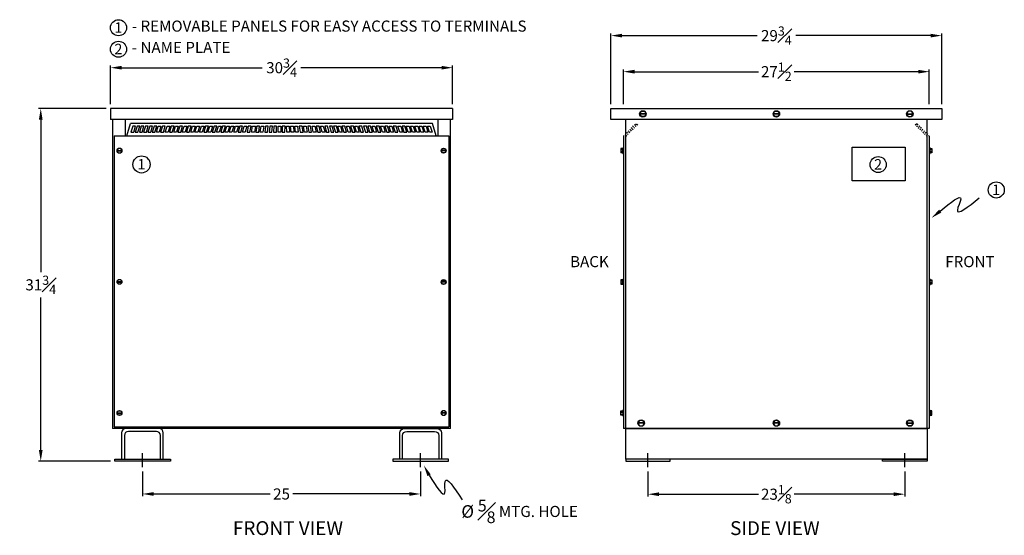
# Model space of a CAD drawing. Extents: x 241.8 to 330.3, y -120.8 to -74.4.
import ezdxf
from ezdxf.enums import TextEntityAlignment as Align

# ---------------------------------------------------------------- set-up
doc = ezdxf.new("R2010")
doc.units = 0
doc.header["$MEASUREMENT"] = 0
doc.linetypes.add('HIDDEN', pattern=[0.375, 0.25, -0.125])
doc.layers.get('DEFPOINTS').update_dxf_attribs({"color": 1})
for name, color, linetype in [('#8', 7, 'Continuous'), ('ARIAL TEXT', 7, 'Continuous'), ('Bottom U-chanels', 7, 'Continuous'), ('Dim Rex', 7, 'Continuous'), ('Hidden Lines', 7, 'HIDDEN'), ('TEXT', 7, 'Continuous'), ('Top Panels', 7, 'Continuous')]:
    doc.layers.add(name, color=color, linetype=linetype)
doc.layers.add('AUX', color=7, linetype='Continuous', lineweight=25)
doc.layers.add('Enclosure', color=7, linetype='Continuous', lineweight=25)
doc.styles.add('Rex Style', font='arial.ttf')
doc.styles.add('ROMANS', font='monos.ttf', dxfattribs={"height": 25})
doc.dimstyles.new('Rex-2', dxfattribs={"dimtxt": 1, "dimasz": 1, "dimexe": 0.195, "dimexo": 0.3875, "dimgap": 0.29, "dimtad": 0, "dimtih": 1, "dimtoh": 1, "dimdec": 4, "dimzin": 0, "dimdsep": 46, "dimlunit": 5, "dimtxsty": 'Rex Style', "dimcen": 0, "dimadec": 0, "dimazin": 0, "dimtfac": 0.825, "dimtdec": 4, "dimtix": 1, "dimtofl": 0, "dimtmove": 0, "dimatfit": 3, "dimfxl": 1, "dimfrac": 1, "dimtolj": 1, "dimtzin": 0, "dimarcsym": 0})

# ---------------------------------------------------------------- blocks, each defined once
blk = doc.blocks.new('*D6')
at = {"layer": 'DEFPOINTS', "color": 0, "transparency": 16777216}
for p in [(280.697, -78.708), (249.935, -82.371), (280.697, -82.371)]:
    blk.add_point(p, dxfattribs=at)
at = {"layer": 'Dim Rex', "color": 0, "lineweight": -2, "transparency": 16777216}
for p, q in [((249.935, -81.983), (249.935, -78.513)), ((250.935, -78.708), (263.585, -78.708)), ((279.697, -78.708), (267.046, -78.708)), ((280.697, -81.983), (280.697, -78.513))]:
    blk.add_line(p, q, dxfattribs=at)
at = {"layer": 'Dim Rex', "color": 0, "transparency": 16777216}
for points in [[(250.935, -78.542), (250.935, -78.875), (249.935, -78.708)], [(279.697, -78.542), (279.697, -78.875), (280.697, -78.708)]]:
    blk.add_solid(points, dxfattribs=at)
at = {"layer": 'Dim Rex', "color": 0, "transparency": 16777216, "insert": (265.316, -78.708), "char_height": 1, "attachment_point": 5, "style": 'Rex Style'}
blk.add_mtext('\\A1;30{\\H0.825000x;\\S3#4;}', dxfattribs=at)
blk = doc.blocks.new('*D1')
at = {"layer": 'DEFPOINTS', "color": 0, "transparency": 16777216}
for p in [(252.816, -114.665), (277.816, -114.665), (277.816, -117.064)]:
    blk.add_point(p, dxfattribs=at)
at = {"layer": 'Dim Rex', "color": 0, "lineweight": -2, "transparency": 16777216}
for p, q in [((252.816, -115.052), (252.816, -117.259)), ((277.816, -115.052), (277.816, -117.259)), ((253.816, -117.064), (264.297, -117.064)), ((276.816, -117.064), (266.334, -117.064))]:
    blk.add_line(p, q, dxfattribs=at)
at = {"layer": 'Dim Rex', "color": 0, "transparency": 16777216}
for points in [[(253.816, -116.897), (253.816, -117.231), (252.816, -117.064)], [(276.816, -116.897), (276.816, -117.231), (277.816, -117.064)]]:
    blk.add_solid(points, dxfattribs=at)
at = {"layer": 'Dim Rex', "color": 0, "transparency": 16777216, "insert": (265.316, -117.064), "char_height": 1, "attachment_point": 5, "style": 'Rex Style'}
blk.add_mtext('\\A1;25', dxfattribs=at)
blk = doc.blocks.new('*D2')
at = {"layer": 'DEFPOINTS', "color": 0, "transparency": 16777216}
for p in [(294.931, -75.821), (294.931, -82.371), (324.681, -82.371)]:
    blk.add_point(p, dxfattribs=at)
at = {"layer": 'Dim Rex', "color": 0, "lineweight": -2, "transparency": 16777216}
for p, q in [((294.931, -81.983), (294.931, -75.626)), ((295.931, -75.821), (308.066, -75.821)), ((323.681, -75.821), (311.545, -75.821)), ((324.681, -81.983), (324.681, -75.626))]:
    blk.add_line(p, q, dxfattribs=at)
at = {"layer": 'Dim Rex', "color": 0, "transparency": 16777216}
for points in [[(295.931, -75.654), (295.931, -75.987), (294.931, -75.821)], [(323.681, -75.654), (323.681, -75.987), (324.681, -75.821)]]:
    blk.add_solid(points, dxfattribs=at)
at = {"layer": 'Dim Rex', "color": 0, "transparency": 16777216, "insert": (309.806, -75.821), "char_height": 1, "attachment_point": 5, "style": 'Rex Style'}
blk.add_mtext('\\A1;29{\\H0.825000x;\\S3#4;}', dxfattribs=at)
blk = doc.blocks.new('*D3')
at = {"layer": 'DEFPOINTS', "color": 0, "transparency": 16777216}
for p in [(296.056, -79.065), (296.056, -82.371), (323.556, -82.371)]:
    blk.add_point(p, dxfattribs=at)
at = {"layer": 'Dim Rex', "color": 0, "lineweight": -2, "transparency": 16777216}
for p, q in [((296.056, -81.983), (296.056, -78.87)), ((297.056, -79.065), (308.196, -79.065)), ((322.556, -79.065), (311.415, -79.065)), ((323.556, -81.983), (323.556, -78.87))]:
    blk.add_line(p, q, dxfattribs=at)
at = {"layer": 'Dim Rex', "color": 0, "transparency": 16777216}
for points in [[(297.056, -78.899), (297.056, -79.232), (296.056, -79.065)], [(322.556, -78.899), (322.556, -79.232), (323.556, -79.065)]]:
    blk.add_solid(points, dxfattribs=at)
at = {"layer": 'Dim Rex', "color": 0, "transparency": 16777216, "insert": (309.806, -79.065), "char_height": 1, "attachment_point": 5, "style": 'Rex Style'}
blk.add_mtext('\\A1;27{\\H0.825000x;\\S1#2;}', dxfattribs=at)
blk = doc.blocks.new('*D5')
at = {"layer": 'DEFPOINTS', "color": 0, "transparency": 16777216}
for p in [(298.259, -114.665), (321.353, -114.665), (298.259, -117.086)]:
    blk.add_point(p, dxfattribs=at)
at = {"layer": 'Dim Rex', "color": 0, "lineweight": -2, "transparency": 16777216}
for p, q in [((298.259, -115.052), (298.259, -117.281)), ((321.353, -115.052), (321.353, -117.281)), ((299.259, -117.086), (308.198, -117.086)), ((320.353, -117.086), (311.413, -117.086))]:
    blk.add_line(p, q, dxfattribs=at)
at = {"layer": 'Dim Rex', "color": 0, "transparency": 16777216}
for points in [[(299.259, -116.919), (299.259, -117.253), (298.259, -117.086)], [(320.353, -116.919), (320.353, -117.253), (321.353, -117.086)]]:
    blk.add_solid(points, dxfattribs=at)
at = {"layer": 'Dim Rex', "color": 0, "transparency": 16777216, "insert": (309.806, -117.086), "char_height": 1, "attachment_point": 5, "style": 'Rex Style'}
blk.add_mtext('\\A1;23{\\H0.825000x;\\S1#8;}', dxfattribs=at)
blk = doc.blocks.new('*D4')
at = {"layer": 'DEFPOINTS', "color": 0, "transparency": 16777216}
for p in [(249.935, -82.371), (243.664, -114.121), (250.316, -114.121)]:
    blk.add_point(p, dxfattribs=at)
at = {"layer": 'Dim Rex', "color": 0, "lineweight": -2, "transparency": 16777216}
for p, q in [((249.548, -82.371), (243.469, -82.371)), ((243.664, -83.371), (243.664, -97.113)), ((243.664, -113.121), (243.664, -99.378)), ((249.928, -114.121), (243.469, -114.121))]:
    blk.add_line(p, q, dxfattribs=at)
at = {"layer": 'Dim Rex', "color": 0, "transparency": 16777216}
for points in [[(243.497, -83.371), (243.831, -83.371), (243.664, -82.371)], [(243.497, -113.121), (243.831, -113.121), (243.664, -114.121)]]:
    blk.add_solid(points, dxfattribs=at)
at = {"layer": 'Dim Rex', "color": 0, "transparency": 16777216, "insert": (243.664, -98.246), "char_height": 1, "attachment_point": 5, "style": 'Rex Style'}
blk.add_mtext('\\A1;31{\\H0.825000x;\\S3#4;}', dxfattribs=at)

msp = doc.modelspace()

# ---------------------------------------------------------------- linework, layer by layer
at = {"layer": '#8'}
for points in [[(252.0266, -84.52183), (252.18894, -83.95422), (251.94083, -83.95422), (251.77848, -84.52183)], [(252.40738, -84.52183), (252.56973, -83.95422), (252.32161, -83.95422), (252.15927, -84.52183)], [(252.78248, -84.52183), (252.94483, -83.95422), (252.69671, -83.95422), (252.53437, -84.52183)], [(253.16326, -84.52183), (253.32561, -83.95422), (253.0775, -83.95422), (252.91515, -84.52183)], [(253.71776, -83.95422), (253.46965, -83.95422), (253.3073, -84.52183), (253.55541, -84.52183)], [(253.68808, -84.52183), (253.9362, -84.52183), (254.09854, -83.95422), (253.85043, -83.95422)], [(254.06318, -84.52183), (254.22553, -83.95422), (254.47364, -83.95422), (254.3113, -84.52183)], [(254.44397, -84.52183), (254.69208, -84.52183), (254.85443, -83.95422), (254.60632, -83.95422)], [(254.86086, -84.52183), (255.0232, -83.95422), (255.27132, -83.95422), (255.10897, -84.52183)], [(255.24164, -84.52183), (255.48975, -84.52183), (255.6521, -83.95422), (255.40399, -83.95422)], [(255.86485, -84.52183), (255.61674, -84.52183), (255.77909, -83.95422), (256.0272, -83.95422)], [(256.24564, -84.52183), (256.40798, -83.95422), (256.15987, -83.95422), (255.99752, -84.52183)], [(256.63779, -84.52183), (256.38967, -84.52183), (256.55202, -83.95422), (256.80013, -83.95422)], [(257.01857, -84.52183), (257.18092, -83.95422), (256.9328, -83.95422), (256.77046, -84.52183)], [(257.39367, -84.52183), (257.14556, -84.52183), (257.3079, -83.95422), (257.55602, -83.95422)], [(257.77445, -84.52183), (257.52634, -84.52183), (257.68869, -83.95422), (257.9368, -83.95422)], [(257.94323, -84.52183), (258.10558, -83.95422), (258.35369, -83.95422), (258.19134, -84.52183)], [(258.32401, -84.52183), (258.57213, -84.52183), (258.73447, -83.95422), (258.48636, -83.95422)], [(258.94723, -84.52183), (258.69911, -84.52183), (258.86146, -83.95422), (259.10957, -83.95422)], [(259.32801, -84.52183), (259.49036, -83.95422), (259.24224, -83.95422), (259.0799, -84.52183)], [(259.72016, -84.52183), (259.47205, -84.52183), (259.63439, -83.95422), (259.88251, -83.95422)], [(260.10094, -84.52183), (260.26329, -83.95422), (260.01518, -83.95422), (259.85283, -84.52183)], [(260.47604, -84.52183), (260.22793, -84.52183), (260.39028, -83.95422), (260.63839, -83.95422)], [(260.85683, -84.52183), (260.60872, -84.52183), (260.77106, -83.95422), (261.01917, -83.95422)], [(261.0256, -84.52183), (261.18795, -83.95422), (261.43606, -83.95422), (261.27372, -84.52183)], [(261.40639, -84.52183), (261.6545, -84.52183), (261.81685, -83.95422), (261.56873, -83.95422)], [(262.05512, -84.52183), (261.807, -84.52183), (261.94383, -83.95422), (262.19195, -83.95422)], [(262.46142, -84.52183), (262.57273, -83.95422), (262.32462, -83.95422), (262.21331, -84.52183)], [(262.87271, -84.52183), (262.62459, -84.52183), (262.71677, -83.95422), (262.96488, -83.95422)], [(263.25987, -84.52183), (263.34566, -83.95422), (263.09755, -83.95422), (263.01176, -84.52183)], [(263.63163, -84.52183), (263.38352, -84.52183), (263.47265, -83.95422), (263.72076, -83.95422)], [(264.06062, -84.52183), (264.12428, -83.95422), (263.87617, -83.95422), (263.81251, -84.52183)], [(264.45486, -84.52183), (264.49938, -83.95422), (264.25127, -83.95422), (264.20674, -84.52183)], [(264.84909, -84.52183), (264.87448, -83.95422), (264.62637, -83.95422), (264.60098, -84.52183)], [(265.26067, -84.52183), (265.01256, -84.52183), (265.00147, -83.95422), (265.24958, -83.95422)], [(265.37117, -84.52183), (265.61928, -84.52183), (265.63037, -83.95422), (265.38225, -83.95422)], [(265.78274, -84.52183), (265.75735, -83.95422), (266.00547, -83.95422), (266.03085, -84.52183)], [(266.17698, -84.52183), (266.13245, -83.95422), (266.38057, -83.95422), (266.42509, -84.52183)], [(266.57122, -84.52183), (266.50755, -83.95422), (266.75567, -83.95422), (266.81933, -84.52183)], [(267.0002, -84.52183), (267.24832, -84.52183), (267.15918, -83.95422), (266.91107, -83.95422)], [(267.37196, -84.52183), (267.28617, -83.95422), (267.53428, -83.95422), (267.62008, -84.52183)], [(267.75913, -84.52183), (268.00724, -84.52183), (267.91507, -83.95422), (267.66696, -83.95422)], [(268.17042, -84.52183), (268.05911, -83.95422), (268.30722, -83.95422), (268.41853, -84.52183)], [(268.57672, -84.52183), (268.82483, -84.52183), (268.688, -83.95422), (268.43989, -83.95422)], [(269.22545, -84.52183), (268.97734, -84.52183), (268.81499, -83.95422), (269.0631, -83.95422)], [(269.60623, -84.52183), (269.44389, -83.95422), (269.19577, -83.95422), (269.35812, -84.52183)], [(269.77501, -84.52183), (270.02312, -84.52183), (269.86077, -83.95422), (269.61266, -83.95422)], [(270.15579, -84.52183), (270.4039, -84.52183), (270.24156, -83.95422), (269.99344, -83.95422)], [(270.53089, -84.52183), (270.36854, -83.95422), (270.61666, -83.95422), (270.779, -84.52183)], [(270.91168, -84.52183), (271.15979, -84.52183), (270.99744, -83.95422), (270.74933, -83.95422)], [(271.30383, -84.52183), (271.14148, -83.95422), (271.38959, -83.95422), (271.55194, -84.52183)], [(271.68461, -84.52183), (271.93272, -84.52183), (271.77038, -83.95422), (271.52226, -83.95422)], [(272.30782, -84.52183), (272.05971, -84.52183), (271.89736, -83.95422), (272.14548, -83.95422)], [(272.68861, -84.52183), (272.52626, -83.95422), (272.27815, -83.95422), (272.44049, -84.52183)], [(272.85738, -84.52183), (273.10549, -84.52183), (272.94315, -83.95422), (272.69503, -83.95422)], [(273.23816, -84.52183), (273.48628, -84.52183), (273.32393, -83.95422), (273.07582, -83.95422)], [(273.61326, -84.52183), (273.45092, -83.95422), (273.69903, -83.95422), (273.86138, -84.52183)], [(273.99405, -84.52183), (274.24216, -84.52183), (274.07981, -83.95422), (273.8317, -83.95422)], [(274.3862, -84.52183), (274.22385, -83.95422), (274.47196, -83.95422), (274.63431, -84.52183)], [(274.76698, -84.52183), (275.0151, -84.52183), (274.85275, -83.95422), (274.60464, -83.95422)], [(275.3902, -84.52183), (275.14208, -84.52183), (274.97974, -83.95422), (275.22785, -83.95422)], [(275.77098, -84.52183), (275.60863, -83.95422), (275.36052, -83.95422), (275.52287, -84.52183)], [(276.18787, -84.52183), (275.93975, -84.52183), (275.77741, -83.95422), (276.02552, -83.95422)], [(276.56865, -84.52183), (276.4063, -83.95422), (276.15819, -83.95422), (276.32054, -84.52183)], [(276.94375, -84.52183), (276.69564, -84.52183), (276.53329, -83.95422), (276.7814, -83.95422)], [(276.91408, -83.95422), (277.16219, -83.95422), (277.32453, -84.52183), (277.07642, -84.52183)], [(277.46857, -84.52183), (277.30623, -83.95422), (277.55434, -83.95422), (277.71668, -84.52183)], [(277.84936, -84.52183), (277.68701, -83.95422), (277.93512, -83.95422), (278.09747, -84.52183)], [(278.22446, -84.52183), (278.06211, -83.95422), (278.31022, -83.95422), (278.47257, -84.52183)], [(278.60524, -84.52183), (278.44289, -83.95422), (278.69101, -83.95422), (278.85335, -84.52183)]]:
    msp.add_lwpolyline(points, close=True, dxfattribs=at)
msp.add_lwpolyline([(321.38638, -85.87004), (321.38638, -88.88934), (316.63301, -88.88934), (316.63301, -85.87004)], close=True)
for points in [[(324.53914, -91.60899), (325.48372, -90.8385), (326.8839, -89.69638), (325.55595, -92.41368), (327.03525, -91.239), (328.0508, -90.43257)], [(278.57723, -115.3784), (279.23734, -116.40317), (280.21582, -117.92221), (279.79301, -114.92749), (280.83667, -116.50196), (281.55316, -117.58285)]]:
    msp.add_open_spline(points, degree=3, knots=[0, 0, 0, 0, 2.13141806, 3.15945225, 5.41077514, 5.41077514, 5.41077514, 5.41077514])
at = {"layer": 'ARIAL TEXT', "linetype": 'Continuous'}
msp.add_circle((252.72901, -87.41243), 0.77092, dxfattribs=at)
at = {"layer": 'AUX', "lineweight": -3, "ltscale": 5}
for centre in [(250.65636, -75.1102), (250.65636, -77.04615), (318.96086, -87.42519), (329.57723, -89.70975)]:
    msp.add_circle(centre, 0.72339, dxfattribs=at)
at = {"layer": 'Bottom U-chanels'}
for p, q in [((252.81592, -114.66467), (252.81592, -113.38893)), ((277.81592, -114.66467), (277.81592, -113.38893)), ((298.25852, -114.66467), (298.25852, -113.38893)), ((321.35255, -114.66467), (321.35255, -113.38893))]:
    msp.add_line(p, q, dxfattribs=at)
for points in [[(254.68407, -113.93305), (254.68407, -111.55805, 0.41421356), (254.30907, -111.18305), (251.30907, -111.18305, 0.41421356), (250.93407, -111.55805), (250.93407, -113.93305)], [(254.43407, -113.93305), (254.43407, -111.80805, 0.41421356), (254.05907, -111.43305), (251.55907, -111.43305, 0.41421356), (251.18407, -111.80805), (251.18407, -113.93305)], [(275.94777, -113.93305), (275.94777, -111.55805, -0.41421356), (276.32277, -111.18305), (279.32277, -111.18305, -0.41421356), (279.69777, -111.55805), (279.69777, -113.93305)], [(276.19777, -113.93305), (276.19777, -111.80805, -0.41421356), (276.57277, -111.43305), (279.07277, -111.43305, -0.41421356), (279.44777, -111.80805), (279.44777, -113.93305)]]:
    msp.add_lwpolyline(points, format="xyb", dxfattribs=at)
for points in [[(296.25852, -111.18305), (323.35255, -111.18305)], [(323.35255, -113.93305), (296.25852, -113.93305)]]:
    msp.add_lwpolyline(points, dxfattribs=at)
for points in [[(323.35255, -113.93305), (296.25852, -113.93305), (296.25852, -111.18305), (323.35255, -111.18305)], [(255.31592, -114.12055), (250.31592, -114.12055), (250.31592, -113.93305), (255.31592, -113.93305)], [(275.31592, -114.12055), (280.31592, -114.12055), (280.31592, -113.93305), (275.31592, -113.93305)], [(296.25852, -114.12055), (300.25852, -114.12055), (300.25852, -113.93305), (296.25852, -113.93305)], [(323.35255, -114.12055), (319.35255, -114.12055), (319.35255, -113.93305), (323.35255, -113.93305)]]:
    msp.add_lwpolyline(points, close=True, dxfattribs=at)
at = {"layer": 'Dim Rex'}
for p, q in [((278.90074, -83.73087), (251.73109, -83.73087)), ((251.41156, -84.84802), (279.22027, -84.84802))]:
    msp.add_line(p, q, dxfattribs=at)
for points in [[(324.43608, -91.47801), (323.75324, -92.22735), (324.6422, -91.73997)], [(278.42966, -115.45586), (278.11246, -114.49297), (278.72481, -115.30093)]]:
    msp.add_solid(points, dxfattribs=at)
at = {"layer": 'Enclosure'}
for p, q in [((249.9351, -82.37055), (249.9351, -83.37055)), ((280.69674, -82.37055), (280.69674, -83.37055)), ((298.07195, -82.84662), (297.5408, -82.84662)), ((298.06892, -82.89974), (297.54383, -82.89974)), ((310.07111, -82.84662), (309.53996, -82.84662)), ((310.06808, -82.89974), (309.54299, -82.89974)), ((321.53912, -82.84662), (322.07027, -82.84662)), ((321.54215, -82.89974), (322.06724, -82.89974)), ((250.11516, -83.37055), (250.11516, -111.18305)), ((251.25035, -83.37055), (251.25035, -84.84802)), ((251.41156, -84.84802), (251.73109, -83.73087)), ((279.22027, -84.84802), (278.90074, -83.73087)), ((279.38149, -83.37055), (279.38149, -84.84802)), ((280.51668, -111.18305), (280.51668, -83.37055)), ((296.25852, -111.18305), (296.25852, -83.37055)), ((323.35255, -111.18305), (323.35255, -83.37055)), ((250.2743, -84.84802), (251.41156, -84.84802)), ((250.2743, -84.84802), (250.2743, -111.01609)), ((279.22027, -84.84802), (280.35753, -84.84802)), ((280.35753, -84.84802), (280.35753, -111.01609)), ((296.05554, -84.87055), (296.05554, -111.18305)), ((323.55554, -84.87055), (323.55554, -111.18305)), ((250.54295, -86.15542), (250.94689, -86.15542)), ((250.54526, -86.19581), (250.94458, -86.19581)), ((280.08888, -86.15542), (279.68495, -86.15542)), ((280.08658, -86.19581), (279.68725, -86.19581)), ((295.98847, -85.98395), (295.83198, -85.98395)), ((295.83198, -85.98395), (295.83198, -86.36329)), ((295.83198, -86.05661), (295.98847, -86.05661)), ((295.98847, -86.36329), (295.83198, -86.36329)), ((295.98847, -85.91701), (296.05554, -85.91701)), ((295.98847, -86.43023), (295.98847, -85.91701)), ((295.98847, -86.43023), (296.05554, -86.43023)), ((296.05554, -85.91701), (296.05554, -86.43023)), ((323.6226, -85.91701), (323.55554, -85.91701)), ((323.55554, -85.91701), (323.55554, -86.43023)), ((323.6226, -86.43023), (323.6226, -85.91701)), ((323.6226, -85.98395), (323.77909, -85.98395)), ((323.77909, -86.05661), (323.6226, -86.05661)), ((323.77909, -85.98395), (323.77909, -86.36329)), ((250.54295, -97.95714), (250.94689, -97.95714)), ((250.54526, -97.99754), (250.94458, -97.99754)), ((280.08773, -97.97534), (279.6861, -97.97534)), ((280.08773, -98.01574), (279.6861, -98.01574)), ((250.54526, -109.75486), (250.94458, -109.75486)), ((280.08658, -109.75486), (279.68725, -109.75486)), ((295.83198, -109.96673), (295.83198, -109.58739)), ((295.98847, -109.52045), (295.98847, -110.03367)), ((323.6226, -109.52045), (323.6226, -110.03367)), ((323.77909, -109.96673), (323.77909, -109.58739)), ((250.54295, -109.79526), (250.94689, -109.79526)), ((280.08888, -109.79526), (279.68495, -109.79526)), ((295.83198, -109.89407), (295.98847, -109.89407)), ((295.98847, -109.96673), (295.83198, -109.96673)), ((295.98847, -110.03367), (296.05554, -110.03367)), ((297.91296, -110.65386), (297.38787, -110.65386)), ((310.06808, -110.65386), (309.54299, -110.65386)), ((321.54215, -110.65386), (322.06724, -110.65386)), ((323.6226, -110.03367), (323.55554, -110.03367)), ((323.77909, -109.89407), (323.6226, -109.89407)), ((323.6226, -109.96673), (323.77909, -109.96673)), ((250.2743, -111.01609), (280.35753, -111.01609)), ((323.55554, -111.18305), (296.05554, -111.18305)), ((323.55554, -111.18305), (296.05554, -111.18305)), ((297.91599, -110.70698), (297.38484, -110.70698)), ((310.07111, -110.70698), (309.53996, -110.70698)), ((321.53912, -110.70698), (322.07027, -110.70698))]:
    msp.add_line(p, q, dxfattribs=at)
at = {"layer": 'Enclosure', "linetype": 'Continuous'}
for p, q in [((295.83198, -86.23626), (295.98847, -86.23626)), ((323.55554, -86.43023), (323.6226, -86.43023)), ((323.77909, -86.23626), (323.6226, -86.23626)), ((323.77909, -86.36329), (323.6226, -86.36329)), ((295.83198, -97.80387), (295.83198, -98.18321)), ((295.98847, -97.80387), (295.83198, -97.80387)), ((295.83198, -97.87653), (295.98847, -97.87653)), ((295.83198, -98.05618), (295.98847, -98.05618)), ((295.83198, -98.18321), (295.98847, -98.18321)), ((295.98847, -98.25015), (295.98847, -97.73693)), ((295.98847, -97.73693), (296.05554, -97.73693)), ((296.05554, -97.73693), (296.05554, -98.25015)), ((323.55554, -97.73693), (323.55554, -98.25015)), ((323.6226, -97.73693), (323.55554, -97.73693)), ((323.55554, -98.25015), (323.6226, -98.25015)), ((323.6226, -98.25015), (323.6226, -97.73693)), ((323.6226, -97.80387), (323.77909, -97.80387)), ((323.77909, -97.87653), (323.6226, -97.87653)), ((323.77909, -98.05618), (323.6226, -98.05618)), ((323.77909, -98.18321), (323.6226, -98.18321)), ((323.77909, -97.80387), (323.77909, -98.18321)), ((295.83198, -109.58739), (295.98847, -109.58739)), ((295.83198, -109.71442), (295.98847, -109.71442)), ((296.05554, -109.52045), (295.98847, -109.52045)), ((323.55554, -109.52045), (323.6226, -109.52045)), ((323.77909, -109.58739), (323.6226, -109.58739)), ((323.77909, -109.71442), (323.6226, -109.71442))]:
    msp.add_line(p, q, dxfattribs=at)
at = {"layer": 'Enclosure'}
for points in [[(280.69674, -82.37055), (249.9351, -82.37055)], [(280.69674, -83.37055), (249.9351, -83.37055)], [(280.51668, -111.18305), (250.11516, -111.18305)]]:
    msp.add_lwpolyline(points, dxfattribs=at)
for points in [[(297.52698, -82.87055), (297.66668, -82.62859), (297.94607, -82.62859), (298.08577, -82.87055), (297.94607, -83.11251), (297.66668, -83.11251)], [(309.52614, -82.87055), (309.66584, -82.62859), (309.94523, -82.62859), (310.08493, -82.87055), (309.94523, -83.11251), (309.66584, -83.11251)], [(322.08409, -82.87055), (321.94439, -82.62859), (321.665, -82.62859), (321.5253, -82.87055), (321.665, -83.11251), (321.94439, -83.11251)], [(250.9574, -86.17362), (250.85116, -85.98961), (250.63868, -85.98961), (250.53244, -86.17362), (250.63868, -86.35763), (250.85116, -86.35763)], [(279.67444, -86.17362), (279.78068, -85.98961), (279.99315, -85.98961), (280.09939, -86.17362), (279.99315, -86.35763), (279.78068, -86.35763)], [(250.9574, -97.97534), (250.85116, -97.79133), (250.63868, -97.79133), (250.53244, -97.97534), (250.63868, -98.15935), (250.85116, -98.15935)], [(279.67444, -97.99554), (279.78068, -97.81153), (279.99315, -97.81153), (280.09939, -97.99554), (279.99315, -98.17955), (279.78068, -98.17955)], [(250.9574, -109.77706), (250.85116, -109.96107), (250.63868, -109.96107), (250.53244, -109.77706), (250.63868, -109.59305), (250.85116, -109.59305)], [(279.67444, -109.77706), (279.78068, -109.96107), (279.99315, -109.96107), (280.09939, -109.77706), (279.99315, -109.59305), (279.78068, -109.59305)], [(297.37102, -110.68305), (297.51072, -110.92501), (297.79011, -110.92501), (297.92981, -110.68305), (297.79011, -110.44109), (297.51072, -110.44109)], [(309.52614, -110.68305), (309.66584, -110.92501), (309.94523, -110.92501), (310.08493, -110.68305), (309.94523, -110.44109), (309.66584, -110.44109)], [(322.08409, -110.68305), (321.94439, -110.92501), (321.665, -110.92501), (321.5253, -110.68305), (321.665, -110.44109), (321.94439, -110.44109)]]:
    msp.add_lwpolyline(points, close=True, dxfattribs=at)
for centre, radius in [((297.80637, -82.87055), 0.29216), ((309.80554, -82.87055), 0.29216), ((321.8047, -82.87055), 0.29216), ((250.74492, -86.17362), 0.22218), ((279.88692, -86.17362), 0.22218), ((250.74492, -97.97534), 0.22218), ((279.88692, -97.99554), 0.22218), ((250.74492, -109.77706), 0.22218), ((279.88692, -109.77706), 0.22218), ((297.65041, -110.68305), 0.29216), ((309.80554, -110.68305), 0.29216), ((321.8047, -110.68305), 0.29216)]:
    msp.add_circle(centre, radius, dxfattribs=at)
at = {"layer": 'Hidden Lines', "ltscale": 0.25}
for points in [[(296.05554, -84.87055), (297.13038, -83.79571), (297.33336, -83.79571), (296.25852, -84.87055)], [(323.55554, -84.87055), (322.48069, -83.79571), (322.27771, -83.79571), (323.35255, -84.87055)]]:
    msp.add_lwpolyline(points, dxfattribs=at)
at = {"layer": 'Top Panels'}
msp.add_lwpolyline([(324.68054, -83.37055), (294.93054, -83.37055), (294.93054, -82.37055), (324.68054, -82.37055)], close=True, dxfattribs=at)

# ---------------------------------------------------------------- texts
at = {"layer": 'ARIAL TEXT', "lineweight": -3}
for s, height, style, p in [('1', 0.94276, 'ROMANS', (250.29238, -75.56349)), ('- REMOVABLE PANELS FOR EASY ACCESS TO TERMINALS', 1, 'Rex Style', (251.85306, -75.46445)), ('2', 0.94276, 'ROMANS', (250.29238, -77.49944)), ('- NAME PLATE', 1, 'Rex Style', (251.85101, -77.38306)), ('1', 0.94276, 'ROMANS', (252.36503, -87.86571)), ('2', 0.94276, 'ROMANS', (318.59688, -87.87847)), ('1', 0.94276, 'ROMANS', (329.21324, -90.16304)), ('FRONT', 1, 'Rex Style', (324.99219, -96.65779))]:
    msp.add_text(s, height=height, dxfattribs=dict(at, style=style)).set_placement(p)
at = {"layer": 'ARIAL TEXT', "lineweight": -3, "style": 'Rex Style'}
msp.add_text('BACK', height=1, dxfattribs=at).set_placement((294.73563, -96.65779), align=Align.RIGHT)
for s, p in [('FRONT VIEW', (265.89116, -120.76369)), ('SIDE VIEW', (309.67136, -120.76369))]:
    msp.add_text(s, height=1.25, dxfattribs=at).set_placement(p, align=Align.CENTER)
at = {"layer": 'TEXT', "linetype": 'Continuous', "insert": (281.48001, -118.63802), "char_height": 1, "attachment_point": 4, "style": 'Rex Style'}
msp.add_mtext('\\A1;{\\H1.125x;%%C \\H0.93333x;\\S5#8;} MTG. HOLE', dxfattribs=at)

# ---------------------------------------------------------------- dimensions: what is measured, and where the dimension line sits
at = {"layer": 'Dim Rex'}
for base, p1, p2, picture, middle in [((294.93054, -75.82059), (324.68054, -82.37055), (294.93054, -82.37055), '*D2', (309.80554, -75.82059)), ((296.05554, -79.06528), (323.55554, -82.37055), (296.05554, -82.37055), '*D3', (309.80554, -79.06528))]:
    dim = msp.add_linear_dim(base=base, p1=p1, p2=p2, angle=180, dimstyle='Rex-2', dxfattribs=at)
    dim.commit()
    dim.dimension.update_dxf_attribs({"geometry": picture, "text_midpoint": middle, "dimtype": 160})
dim = msp.add_linear_dim(base=(280.69674, -78.70838), p1=(249.9351, -82.37055), p2=(280.69674, -82.37055), dimstyle='Rex-2', dxfattribs=at)
dim.commit()
dim.dimension.update_dxf_attribs({"geometry": '*D6', "text_midpoint": (265.31592, -78.70838), "dimtype": 160})
for base, p1, p2, angle, picture, middle in [((243.66386, -114.12055), (249.9351, -82.37055), (250.31592, -114.12055), 90, '*D4', (243.66386, -98.24555)), ((298.25852, -117.08598), (321.35255, -114.66467), (298.25852, -114.66467), 180, '*D5', (309.80554, -117.08598))]:
    dim = msp.add_linear_dim(base=base, p1=p1, p2=p2, angle=angle, dimstyle='Rex-2', dxfattribs=at)
    dim.commit()
    dim.dimension.update_dxf_attribs({"geometry": picture, "text_midpoint": middle})
dim = msp.add_linear_dim(base=(277.81592, -117.06385), p1=(252.81592, -114.66467), p2=(277.81592, -114.66467), dimstyle='Rex-2', dxfattribs=at)
dim.commit()
dim.dimension.update_dxf_attribs({"geometry": '*D1', "text_midpoint": (265.31592, -117.06385)})

doc.saveas('drawing.dxf')
